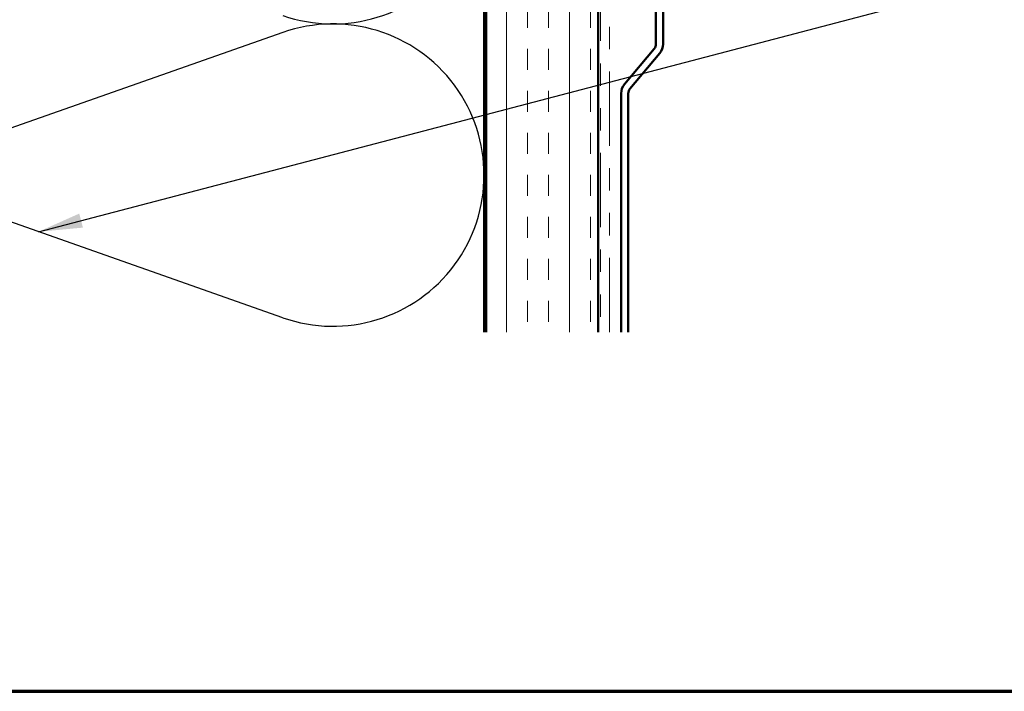
# Model space of a CAD drawing. Units: inches. Extents: x 0.6 to 33.4, y 0.6 to 21.4.
# Drawn here: x 4.6 to 9, y 0.6 to 3.6 of the extents above; entities that cross this region are included whole.
import ezdxf

# ---------------------------------------------------------------- set-up
doc = ezdxf.new("R2010")
doc.units = ezdxf.units.IN
doc.header["$LTSCALE"] = 2
doc.header["$MEASUREMENT"] = 0
doc.linetypes.add('DOUBLE_DASH_CHAIN', pattern=[1.2403, 0.6614, -0.0827, 0.1654, -0.0827, 0.1654, -0.0827])
for name, color, linetype, lineweight in [('Border (ANSI)', 7, 'Continuous', 70), ('Hatch (ANSI)', 7, 'Continuous', 18), ('Sketch Geometry (ANSI)', 7, 'Continuous', 25), ('Symbol (ANSI)', 7, 'Continuous', 25), ('Visible (ANSI)', 7, 'Continuous', 50)]:
    doc.layers.add(name, color=color, linetype=linetype, lineweight=lineweight)
doc.styles.add('Note Text (ANSI)', font='tahoma.ttf')
doc.dimstyles.new('Default (ANSI)$7', dxfattribs={"dimscale": 2, "dimtxt": 0.12, "dimasz": 0.098425, "dimexe": 0.125, "dimexo": 0.0625, "dimgap": 0.031496, "dimtad": 0, "dimtih": 1, "dimtoh": 1, "dimrnd": 1e-08, "dimzin": 4, "dimdsep": 46, "dimtxsty": 'Note Text (ANSI)', "dimcen": 0.09, "dimdle": 0.393701, "dimclrd": 256, "dimclre": 256, "dimclrt": 256, "dimadec": 0, "dimazin": 1, "dimtfac": 1, "dimtofl": 0, "dimtmove": 0, "dimatfit": 3, "dimfxl": 0, "dimtolj": 1, "dimtzin": 4, "dimlwd": -1, "dimlwe": -1, "dimarcsym": 0})

# ---------------------------------------------------------------- blocks, each defined once
blk = doc.blocks.new('Borders ATAS A Border')
at = {"layer": 'Border (ANSI)'}
blk.add_line((0.3, 0.3), (16.7, 0.3), dxfattribs=at)

msp = doc.modelspace()

# ---------------------------------------------------------------- hatches: boundary and pattern name
at = {"layer": 'Hatch (ANSI)', "true_color": 0x804000}
h = msp.add_hatch(dxfattribs=at)
h.set_pattern_fill('INSUL', color=36, scale=0.75, angle=90, style=0)
h.paths.add_polyline_path([(7.16052, 2.20447), (7.16052, 15.2405), (6.66052, 15.2405), (6.66052, 2.20447)])

# ---------------------------------------------------------------- linework, layer by layer
at = {"layer": 'Sketch Geometry (ANSI)', "color": 150, "true_color": 0x0080ff}
for p, q in [((5.7516, 3.54228), (4.04943, 2.94373)), ((5.7516, 2.26873), (4.04943, 2.86728))]:
    msp.add_line(p, q, dxfattribs=at)
for centre in [(5.97552, 4.2555), (5.97552, 2.9055)]:
    msp.add_arc(centre, 0.675, 250.6261, 109.3739, dxfattribs=at)
at = {"layer": 'Visible (ANSI)', "color": 150, "true_color": 0x0080ff}
msp.add_line((6.65052, 15.7305), (6.65052, 2.20447), dxfattribs=at)
at = {"layer": 'Visible (ANSI)', "color": 36, "true_color": 0x804000}
for p, q in [((6.66052, 2.20447), (6.66052, 15.2405)), ((7.16052, 14.7405), (7.16052, 2.20447))]:
    msp.add_line(p, q, dxfattribs=at)
at = {"layer": 'Visible (ANSI)', "color": 30, "linetype": 'DOUBLE_DASH_CHAIN', "lineweight": 18, "ltscale": 0.250867, "true_color": 0xff8000}
for p, q in [((7.17052, 14.6505), (7.17052, 2.20447)), ((7.21052, 2.20447), (7.21052, 14.6505))]:
    msp.add_line(p, q, dxfattribs=at)
at = {"layer": 'Visible (ANSI)', "color": 5, "true_color": 0x0000ff}
for p, q in [((7.41802, 5.45068), (7.41802, 3.49076)), ((7.45002, 3.49076), (7.45002, 5.45068)), ((7.41053, 3.47019), (7.27749, 3.31164)), ((7.302, 3.29107), (7.43504, 3.44962)), ((7.26252, 3.2705), (7.26252, 2.20447)), ((7.29452, 2.20447), (7.29452, 3.2705))]:
    msp.add_line(p, q, dxfattribs=at)
for centre, radius, start, end in [((7.38602, 3.49076), 0.032, 320, 0), ((7.38602, 3.49076), 0.064, 320, 0), ((7.32652, 3.2705), 0.064, 140, 180), ((7.32652, 3.2705), 0.032, 140, 180)]:
    msp.add_arc(centre, radius, start, end, dxfattribs=at)

# ---------------------------------------------------------------- block references
at = {"xscale": 2, "yscale": 2, "zscale": 2}
msp.add_blockref('Borders ATAS A Border', (0, 0), dxfattribs=at)

# ---------------------------------------------------------------- leaders
at = {"layer": 'Symbol (ANSI)', "annotation_type": 0, "has_hookline": 1, "hookline_direction": 0, "text_width": 1.40083}
msp.add_leader([(4.66062, 2.65236), (11.01356, 4.31876)], dimstyle='Default (ANSI)$7', override={"dimtad": 0}, dxfattribs=at)

doc.saveas('drawing.dxf')
